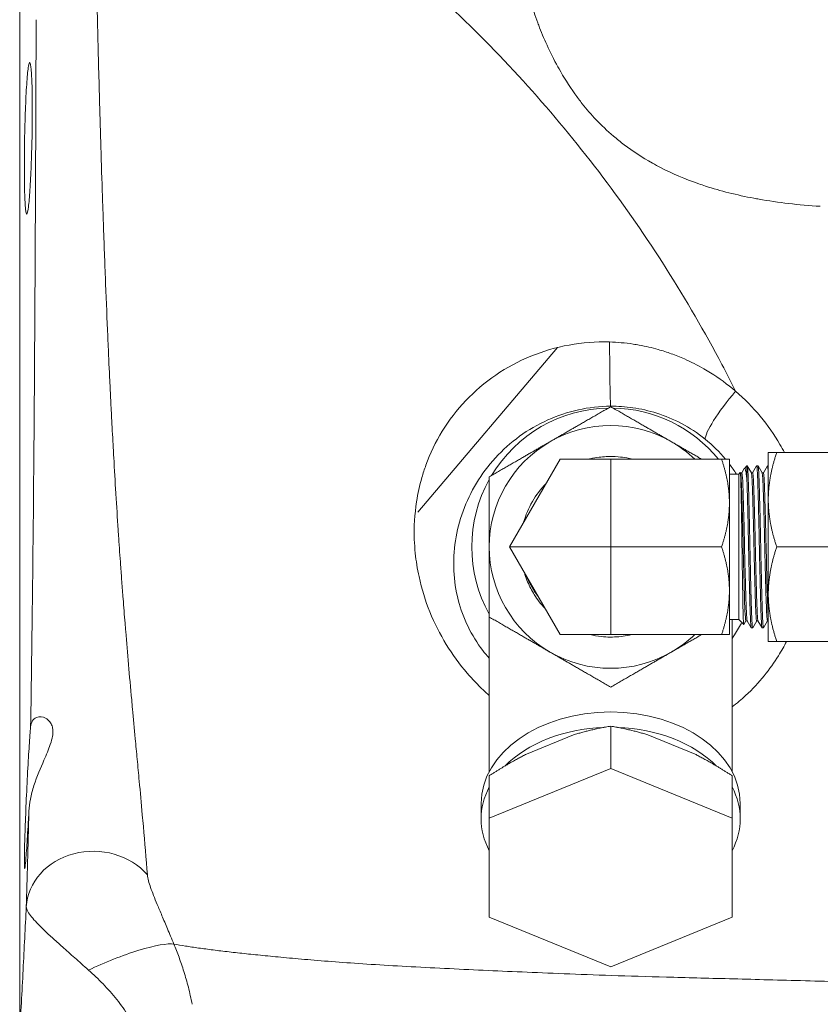
# Model space of a CAD drawing. Units: inches. Extents: x 74 to 414, y 20 to 374.
# Drawn here: x 229 to 233, y 38 to 43 of the extents above; entities that cross this region are included whole.
import ezdxf

# ---------------------------------------------------------------- set-up
doc = ezdxf.new("R2010")
doc.units = ezdxf.units.IN
doc.header["$MEASUREMENT"] = 0

# ---------------------------------------------------------------- blocks, each defined once
blk = doc.blocks.new('06_DDV-RR_BLOCK_2DRIGHT')
at = {"linetype": 'Continuous', "lineweight": 0, "extrusion": (2.22045e-16, 1, -2.22045e-16)}
for p, q in [((-15.3903, 6.6859), (-15.3903, 12.435)), ((-12.8998, 9.875), (-13.5466, 9.1123)), ((-12.8872, 9.3577), (-13.1218, 8.9515)), ((-12.6527, 9.3577), (-12.8872, 9.3577)), ((-12.139, 9.3577), (-12.6527, 9.3577)), ((-12.6527, 8.9515), (-12.6527, 9.3577)), ((-12.1027, 9.1546), (-12.1027, 9.3577)), ((-11.9227, 9.389), (-11.9227, 9.1702)), ((-11.3218, 9.389), (-11.8836, 9.389)), ((-12.0453, 9.294), (-12.0338, 9.3139)), ((-12.0331, 9.3149), (-12.0215, 9.3265)), ((-12.0215, 9.2574), (-12.0215, 9.3265)), ((-12.0202, 9.3265), (-12.0215, 9.3265)), ((-12.0199, 9.3263), (-12.0011, 9.2938)), ((-11.9953, 9.294), (-11.9767, 9.3263)), ((-11.9702, 9.3265), (-11.9764, 9.3265)), ((-11.9699, 9.3263), (-11.9511, 9.2938)), ((-11.9453, 9.294), (-11.9267, 9.3263)), ((-11.9227, 9.3265), (-11.9264, 9.3265)), ((-12.1027, 9.2886), (-12.0594, 9.2886)), ((-12.0594, 9.2886), (-12.0524, 9.2956)), ((-12.0594, 8.6144), (-12.0594, 9.2886)), ((-12.0522, 9.2956), (-12.0511, 9.2938)), ((-12.0452, 9.294), (-12.0513, 9.294)), ((-11.9952, 9.294), (-12.0013, 9.294)), ((-11.9452, 9.294), (-11.9513, 9.294)), ((-11.9227, 9.1702), (-11.9227, 8.7327)), ((-12.1027, 8.7484), (-12.1027, 9.1546)), ((-13.1218, 8.9515), (-12.8872, 8.5452)), ((-13.1218, 8.9515), (-12.6527, 8.9515)), ((-12.6527, 8.5452), (-12.6527, 8.9515)), ((-12.139, 8.9515), (-12.6527, 8.9515)), ((-11.3218, 8.9515), (-11.8836, 8.9515)), ((-12.1027, 8.5452), (-12.1027, 8.7484)), ((-11.9227, 8.7327), (-11.9227, 8.514)), ((-13.2152, 8.6267), (-13.2152, 7.9101)), ((-12.1027, 8.6144), (-12.0594, 8.6144)), ((-12.0902, 8.6144), (-12.0902, 7.9101)), ((-12.0594, 8.6144), (-12.0365, 8.5915)), ((-12.0263, 8.609), (-12.0363, 8.5916)), ((-12.0203, 8.609), (-12.0264, 8.609)), ((-12.0017, 8.5767), (-12.0205, 8.6092)), ((-11.9952, 8.5765), (-12.0014, 8.5765)), ((-11.9763, 8.609), (-11.9949, 8.5767)), ((-11.9703, 8.609), (-11.9764, 8.609)), ((-11.9517, 8.5767), (-11.9705, 8.6092)), ((-11.9452, 8.5765), (-11.9514, 8.5765)), ((-11.9263, 8.609), (-11.9449, 8.5767)), ((-11.9227, 8.609), (-11.9264, 8.609)), ((-12.8872, 8.5452), (-12.6527, 8.5452)), ((-12.139, 8.5452), (-12.6527, 8.5452)), ((-11.3218, 8.514), (-11.8836, 8.514)), ((-12.6527, 8.1213), (-12.6527, 7.9248)), ((-12.8245, 8.0809), (-13.0434, 7.9916)), ((-12.4809, 8.0809), (-12.262, 7.9916)), ((-12.6527, 7.9248), (-13.2152, 7.6952)), ((-13.2152, 7.8916), (-13.2152, 7.6952)), ((-12.0902, 7.6952), (-12.6527, 7.9248)), ((-12.0902, 7.8916), (-12.0902, 7.6952)), ((-13.2527, 7.7625), (-13.2527, 7.6918)), ((-12.0527, 7.7625), (-12.0527, 7.6918)), ((-13.2152, 7.6952), (-13.2152, 7.2359)), ((-12.0902, 7.2359), (-12.0902, 7.6952)), ((-13.2152, 7.2359), (-12.6527, 7.0062)), ((-12.6527, 7.0062), (-12.0902, 7.2359))]:
    blk.add_line(p, q, dxfattribs=at)
at = {"linetype": 'Continuous', "lineweight": 0}
for radius, start, end in [(0.6432, 90.9877, 149.0123), (0.6432, 39.1678, 89.0123), (0.5625, 60, 120), (0.6432, 150.9877, 209.0123), (0.419, 135.8188, 164.1812), (0.5625, 240, 300)]:
    blk.add_arc((-12.6527, 8.9515), radius, start, end, dxfattribs=at)
at = {"linetype": 'Continuous', "lineweight": 0, "extrusion": (-4.93038e-32, -2.22045e-16, -1)}
for start, end in [(0, 60), (120, 133.7617), (300, 360), (226.2383, 240)]:
    blk.add_arc((12.6527, 8.9515), 0.5625, start, end, dxfattribs=at)
at = {"linetype": 'Continuous', "lineweight": 0}
for centre, major_axis, ratio, start_param, end_param in [((-12.6527, 9.8492), (0.0008, -0.25), 0.019136, -1.777976, -0.174565), ((-12.0526, 9.6355), (-0.1594, -0.1926), 0.161757, -1.63074, -0.176886), ((-12.6527, 7.7625), (-0.6, 0), 0.707107, -1.570796, 0), ((-12.6527, 7.7625), (0.6, 0), 0.707107, 0, 1.570796), ((-15.0475, 7.2682), (-0.3124, 0.0096), 0.87481, -2.463257, -0.023173), ((-14.9483, 6.9845), (0.2897, 0.1171), 0.177903, 0.282025, 1.936027)]:
    blk.add_ellipse(centre, major_axis=major_axis, ratio=ratio, start_param=start_param, end_param=end_param, dxfattribs=at)
at = {"linetype": 'Continuous', "lineweight": 0, "extrusion": (-4.93038e-32, -2.22045e-16, -1)}
for major_axis, start_param, end_param in [((0.6, 0), -2.526992, -1.623774), ((0.6, 0), -1.517818, -0.614601), ((-0.6, 0), -0.355421, 0.355421), ((0.6, 0), -0.355421, 0.355421)]:
    blk.add_ellipse((-12.6527, 7.6918), major_axis=major_axis, ratio=0.707107, start_param=start_param, end_param=end_param, dxfattribs=at)
at = {"linetype": 'Continuous', "lineweight": 0}
for points, knots in [([(-13.1433, 12.2047), (-13.1427, 12.1946), (-13.1421, 12.1839), (-13.1414, 12.1728), (-13.1408, 12.1617), (-13.14, 12.1502), (-13.1392, 12.1382), (-13.1383, 12.1261), (-13.1374, 12.1135), (-13.1364, 12.1003), (-13.1361, 12.0966), (-13.1358, 12.0929), (-13.1355, 12.0891), (-13.1347, 12.0794), (-13.1338, 12.0693), (-13.1329, 12.059), (-13.1316, 12.0446), (-13.1302, 12.0295), (-13.1286, 12.0138), (-13.127, 11.9981), (-13.1252, 11.9816), (-13.1233, 11.9644), (-13.1213, 11.9472), (-13.1191, 11.9293), (-13.1166, 11.9105), (-13.1141, 11.8918), (-13.1114, 11.8722), (-13.1083, 11.8518), (-13.1066, 11.841), (-13.1049, 11.8298), (-13.103, 11.8185), (-13.1014, 11.8085), (-13.0997, 11.7983), (-13.0979, 11.788), (-13.094, 11.7658), (-13.0898, 11.7428), (-13.085, 11.7187), (-13.0802, 11.6947), (-13.0749, 11.6698), (-13.0689, 11.6438), (-13.0644, 11.6241), (-13.0595, 11.6038), (-13.0541, 11.5829), (-13.0524, 11.5762), (-13.0506, 11.5693), (-13.0487, 11.5624), (-13.0411, 11.5342), (-13.0327, 11.5048), (-13.0231, 11.4742), (-13.0135, 11.4436), (-13.0027, 11.4118), (-12.9903, 11.3788), (-12.9889, 11.3751), (-12.9875, 11.3714), (-12.9861, 11.3678), (-12.9748, 11.3381), (-12.9621, 11.3074), (-12.9477, 11.2758), (-12.9329, 11.2431), (-12.9162, 11.2093), (-12.8971, 11.1747), (-12.8954, 11.1717), (-12.8938, 11.1686), (-12.892, 11.1656), (-12.8708, 11.1278), (-12.8465, 11.0889), (-12.8182, 11.0494), (-12.8075, 11.0345), (-12.7963, 11.0195), (-12.7843, 11.0045), (-12.7647, 10.9798), (-12.7433, 10.9549), (-12.7198, 10.9303), (-12.6954, 10.9046), (-12.6688, 10.8791), (-12.6396, 10.8542), (-12.6237, 10.8406), (-12.6071, 10.8271), (-12.5896, 10.8139), (-12.5503, 10.7842), (-12.507, 10.7556), (-12.4595, 10.729), (-12.4471, 10.722), (-12.4345, 10.7152), (-12.4216, 10.7086), (-12.3676, 10.6808), (-12.3086, 10.6555), (-12.2447, 10.6333), (-12.2344, 10.6297), (-12.2239, 10.6262), (-12.2132, 10.6227), (-12.1438, 10.6003), (-12.0689, 10.5814), (-11.989, 10.5664), (-11.9812, 10.565), (-11.9734, 10.5635), (-11.9656, 10.5622), (-11.8769, 10.5465), (-11.7824, 10.5355), (-11.6817, 10.5291)], [0, 0, 0, 0, 0.043478, 0.043478, 0.043478, 0.086957, 0.086957, 0.086957, 0.130435, 0.130435, 0.130435, 0.142656, 0.142656, 0.142656, 0.173913, 0.173913, 0.173913, 0.217391, 0.217391, 0.217391, 0.26087, 0.26087, 0.26087, 0.304348, 0.304348, 0.304348, 0.347826, 0.347826, 0.347826, 0.370967, 0.370967, 0.370967, 0.391304, 0.391304, 0.391304, 0.434783, 0.434783, 0.434783, 0.478261, 0.478261, 0.478261, 0.51112, 0.51112, 0.51112, 0.521739, 0.521739, 0.521739, 0.565217, 0.565217, 0.565217, 0.608696, 0.608696, 0.608696, 0.6135, 0.6135, 0.6135, 0.652174, 0.652174, 0.652174, 0.692158, 0.692158, 0.692158, 0.695652, 0.695652, 0.695652, 0.73913, 0.73913, 0.73913, 0.755543, 0.755543, 0.755543, 0.782609, 0.782609, 0.782609, 0.810739, 0.810739, 0.810739, 0.826087, 0.826087, 0.826087, 0.860601, 0.860601, 0.860601, 0.869565, 0.869565, 0.869565, 0.906978, 0.906978, 0.906978, 0.913043, 0.913043, 0.913043, 0.95268, 0.95268, 0.95268, 0.956522, 0.956522, 0.956522, 1, 1, 1, 1]), ([(-14.0112, 11.9664), (-13.7871, 11.8025), (-13.5737, 11.6239), (-13.3729, 11.4321), (-13.1246, 11.1951), (-12.8956, 10.9379), (-12.6888, 10.664), (-12.482, 10.3901), (-12.2973, 10.0994), (-12.1373, 9.7958), (-12.1158, 9.755), (-12.0948, 9.714), (-12.0742, 9.6728)], [0, 0, 0, 0, 0.274863, 0.274863, 0.274863, 0.614622, 0.614622, 0.614622, 0.954381, 0.954381, 0.954381, 1, 1, 1, 1]), ([(-14.799, 7.4322), (-14.8047, 7.5075), (-14.811, 7.5828), (-14.8174, 7.6558), (-14.819, 7.6742), (-14.8206, 7.6925), (-14.8222, 7.7106), (-14.827, 7.7641), (-14.8318, 7.816), (-14.8365, 7.8665), (-14.8397, 7.9009), (-14.8428, 7.9347), (-14.8459, 7.9678), (-14.849, 8.0001), (-14.8519, 8.0317), (-14.8548, 8.0627), (-14.8593, 8.1101), (-14.8636, 8.1561), (-14.8677, 8.2002), (-14.869, 8.2144), (-14.8703, 8.2284), (-14.8715, 8.2423), (-14.8767, 8.2993), (-14.8816, 8.3534), (-14.8862, 8.4059), (-14.8862, 8.4062), (-14.8862, 8.4066), (-14.8863, 8.4069), (-14.8908, 8.459), (-14.8951, 8.5093), (-14.8992, 8.5595), (-14.9003, 8.5725), (-14.9013, 8.5854), (-14.9024, 8.5984), (-14.9054, 8.6357), (-14.9083, 8.6732), (-14.9113, 8.7111), (-14.9133, 8.7374), (-14.9153, 8.7639), (-14.9173, 8.7907), (-14.9192, 8.8161), (-14.9211, 8.8418), (-14.923, 8.8676), (-14.9259, 8.9085), (-14.9288, 8.9499), (-14.9316, 8.9918), (-14.9325, 9.0045), (-14.9333, 9.0173), (-14.9342, 9.0301), (-14.9378, 9.0851), (-14.9413, 9.1407), (-14.9447, 9.1965), (-14.9448, 9.1976), (-14.9448, 9.1986), (-14.9449, 9.1997), (-14.9482, 9.2545), (-14.9514, 9.3095), (-14.9545, 9.3651), (-14.9554, 9.3802), (-14.9562, 9.3954), (-14.9571, 9.4106), (-14.9593, 9.452), (-14.9616, 9.4939), (-14.9638, 9.5369), (-14.9654, 9.5678), (-14.967, 9.5993), (-14.9686, 9.6317), (-14.97, 9.6608), (-14.9715, 9.6905), (-14.9729, 9.7211), (-14.9754, 9.7721), (-14.9778, 9.8256), (-14.9803, 9.8826), (-14.981, 9.8977), (-14.9817, 9.9131), (-14.9823, 9.9287), (-14.9856, 10.0032), (-14.9889, 10.0834), (-14.9923, 10.1702), (-14.9925, 10.1747), (-14.9926, 10.1792), (-14.9928, 10.1837), (-14.996, 10.2667), (-14.9993, 10.3557), (-15.0027, 10.4512), (-15.0038, 10.4828), (-15.0049, 10.5151), (-15.006, 10.5482), (-15.0085, 10.6206), (-15.0109, 10.6966), (-15.0134, 10.7763), (-15.0154, 10.8431), (-15.0175, 10.9124), (-15.0195, 10.9843), (-15.021, 11.0378), (-15.0225, 11.0927), (-15.024, 11.1491), (-15.0268, 11.259), (-15.0296, 11.3745), (-15.0324, 11.4955)], [0, 0, 0, 0, 0.053229, 0.053229, 0.053229, 0.066667, 0.066667, 0.066667, 0.10629, 0.10629, 0.10629, 0.133333, 0.133333, 0.133333, 0.159651, 0.159651, 0.159651, 0.2, 0.2, 0.2, 0.212964, 0.212964, 0.212964, 0.266309, 0.266309, 0.266309, 0.266667, 0.266667, 0.266667, 0.319668, 0.319668, 0.319668, 0.333333, 0.333333, 0.333333, 0.372676, 0.372676, 0.372676, 0.4, 0.4, 0.4, 0.425851, 0.425851, 0.425851, 0.466667, 0.466667, 0.466667, 0.479039, 0.479039, 0.479039, 0.532328, 0.532328, 0.532328, 0.533333, 0.533333, 0.533333, 0.585739, 0.585739, 0.585739, 0.6, 0.6, 0.6, 0.638766, 0.638766, 0.638766, 0.666667, 0.666667, 0.666667, 0.691646, 0.691646, 0.691646, 0.733333, 0.733333, 0.733333, 0.744416, 0.744416, 0.744416, 0.79727, 0.79727, 0.79727, 0.8, 0.8, 0.8, 0.850116, 0.850116, 0.850116, 0.866667, 0.866667, 0.866667, 0.902946, 0.902946, 0.902946, 0.933333, 0.933333, 0.933333, 0.955941, 0.955941, 0.955941, 1, 1, 1, 1]), ([(-15.3398, 8.1175), (-15.3363, 8.3208), (-15.3333, 8.5293), (-15.3309, 8.7405), (-15.3284, 8.9516), (-15.3263, 9.1655), (-15.3246, 9.3836), (-15.3228, 9.6017), (-15.3213, 9.8241), (-15.32, 10.0487), (-15.3187, 10.2732), (-15.3176, 10.4999), (-15.3166, 10.7249), (-15.3156, 10.95), (-15.3148, 11.1734), (-15.3141, 11.3936)], [0, 0, 0, 0, 0.2, 0.2, 0.2, 0.4, 0.4, 0.4, 0.6, 0.6, 0.6, 0.8, 0.8, 0.8, 0.9999995, 0.9999995, 0.9999995, 0.9999995]), ([(-15.3674, 10.8443), (-15.3674, 10.8472), (-15.3673, 10.8501), (-15.3663, 10.9016), (-15.3649, 10.95), (-15.3615, 11.0335), (-15.3594, 11.0739), (-15.3547, 11.1388), (-15.3521, 11.1634), (-15.3475, 11.1913), (-15.3451, 11.1979), (-15.3407, 11.1928), (-15.3387, 11.1812), (-15.3355, 11.1457), (-15.3341, 11.1194), (-15.3323, 11.0542), (-15.3318, 11.0153), (-15.3318, 10.9368), (-15.3323, 10.8918), (-15.3341, 10.8018), (-15.3355, 10.7567), (-15.3387, 10.6778), (-15.3407, 10.6385), (-15.3451, 10.5724), (-15.3475, 10.5455), (-15.3497, 10.5272), (-15.3521, 10.5074), (-15.3547, 10.4949), (-15.3594, 10.4912), (-15.3615, 10.4999), (-15.3649, 10.5332), (-15.3663, 10.5598), (-15.3682, 10.6282), (-15.3687, 10.67), (-15.3687, 10.7528), (-15.3683, 10.7985), (-15.3674, 10.8443)], [1.732571, 1.732571, 1.732571, 1.732571, 1.753176, 1.753176, 2.103699, 2.103699, 2.454502, 2.454502, 2.805304, 2.805304, 3.128171, 3.128171, 3.451039, 3.451039, 3.773402, 3.773402, 4.095765, 4.095765, 4.418128, 4.418128, 4.740491, 4.740491, 5.063359, 5.063359, 5.386226, 5.386226, 5.386226, 5.737028, 5.737028, 6.087831, 6.087831, 6.438354, 6.438354, 6.788878, 6.788878, 7.118797, 7.118797, 7.118797, 7.118797]), ([(-12.6575, 9.9006), (-12.7219, 9.9025), (-12.7845, 9.8977), (-12.8456, 9.8866), (-12.9067, 9.8755), (-12.9662, 9.8581), (-13.0232, 9.8348), (-13.0801, 9.8115), (-13.1346, 9.7822), (-13.1852, 9.7475), (-13.2358, 9.7128), (-13.2826, 9.6728), (-13.3241, 9.629), (-13.3656, 9.5851), (-13.4019, 9.5375), (-13.4327, 9.4873), (-13.4635, 9.4371), (-13.4888, 9.3843), (-13.5087, 9.3296), (-13.5154, 9.311), (-13.5216, 9.2922), (-13.5271, 9.2732), (-13.5378, 9.2363), (-13.5461, 9.1987), (-13.5519, 9.1607), (-13.5609, 9.1031), (-13.5643, 9.0445), (-13.5623, 8.9862), (-13.5615, 8.965), (-13.5601, 8.9438), (-13.5579, 8.9227), (-13.5542, 8.886), (-13.5484, 8.8495), (-13.5406, 8.8137), (-13.5284, 8.7573), (-13.5113, 8.7026), (-13.4901, 8.6501), (-13.4689, 8.5976), (-13.4435, 8.5475), (-13.4145, 8.5), (-13.3855, 8.4526), (-13.3528, 8.4078), (-13.3168, 8.3659), (-13.2935, 8.3388), (-13.2687, 8.3129), (-13.2426, 8.2884), (-13.2336, 8.28), (-13.2245, 8.2717), (-13.2152, 8.2636)], [0, 0, 0, 0, 0.0555556, 0.0555556, 0.0555556, 0.1111111, 0.1111111, 0.1111111, 0.1666667, 0.1666667, 0.1666667, 0.2222222, 0.2222222, 0.2222222, 0.2777778, 0.2777778, 0.2777778, 0.3333333, 0.3333333, 0.3333333, 0.3522221, 0.3522221, 0.3522221, 0.3888889, 0.3888889, 0.3888889, 0.4444444, 0.4444444, 0.4444444, 0.4646909, 0.4646909, 0.4646909, 0.5, 0.5, 0.5, 0.5555556, 0.5555556, 0.5555556, 0.6111111, 0.6111111, 0.6111111, 0.6666667, 0.6666667, 0.6666667, 0.7026288, 0.7026288, 0.7026288, 0.7150012, 0.7150012, 0.7150012, 0.7150012]), ([(-12.0742, 9.6728), (-12.1119, 9.7052), (-12.1508, 9.7335), (-12.1905, 9.7583), (-12.2005, 9.7645), (-12.2105, 9.7705), (-12.2205, 9.7762), (-12.2506, 9.7935), (-12.281, 9.8088), (-12.3114, 9.8222), (-12.3317, 9.8311), (-12.3519, 9.8391), (-12.372, 9.8463), (-12.3922, 9.8536), (-12.4122, 9.86), (-12.4321, 9.8656), (-12.4619, 9.8741), (-12.4913, 9.8809), (-12.52, 9.8861), (-12.5296, 9.8879), (-12.5391, 9.8894), (-12.5485, 9.8909), (-12.5862, 9.8965), (-12.6225, 9.8996), (-12.6575, 9.9006)], [0, 0, 0, 0, 0.2, 0.2, 0.2, 0.249997, 0.249997, 0.249997, 0.4, 0.4, 0.4, 0.500011, 0.500011, 0.500011, 0.6, 0.6, 0.6, 0.749993, 0.749993, 0.749993, 0.8, 0.8, 0.8, 1, 1, 1, 1]), ([(-11.8479, 9.389), (-11.8545, 9.4015), (-11.8864, 9.4591), (-11.9559, 9.5589), (-12.032, 9.6367), (-12.0742, 9.6728)], [0.6206217, 0.6206217, 0.6206217, 0.6206217, 0.6666667, 0.8333333, 1, 1, 1, 1]), ([(-12.6527, 9.603), (-12.7033, 9.6028), (-12.7537, 9.5971), (-12.8025, 9.5863), (-12.8514, 9.5756), (-12.8989, 9.5598), (-12.9445, 9.5393), (-12.9901, 9.5188), (-13.0339, 9.4934), (-13.0746, 9.4639), (-13.1154, 9.4343), (-13.1531, 9.4006), (-13.1866, 9.364), (-13.2201, 9.3274), (-13.2495, 9.288), (-13.2745, 9.2467), (-13.2995, 9.2053), (-13.3202, 9.1621), (-13.3365, 9.1174), (-13.3528, 9.0726), (-13.3647, 9.0264), (-13.3718, 8.9799), (-13.379, 8.9333), (-13.3814, 8.8863), (-13.3792, 8.8403), (-13.3769, 8.7943), (-13.37, 8.7491), (-13.3589, 8.7059), (-13.3478, 8.6626), (-13.3325, 8.6213), (-13.3135, 8.5822), (-13.2944, 8.5432), (-13.2716, 8.5064), (-13.2454, 8.4723), (-13.2358, 8.4598), (-13.2257, 8.4476), (-13.2152, 8.4358)], [0, 0, 0, 0, 0.0588235, 0.0588235, 0.0588235, 0.1176471, 0.1176471, 0.1176471, 0.1764706, 0.1764706, 0.1764706, 0.2352941, 0.2352941, 0.2352941, 0.2941176, 0.2941176, 0.2941176, 0.3529412, 0.3529412, 0.3529412, 0.4117647, 0.4117647, 0.4117647, 0.4705882, 0.4705882, 0.4705882, 0.5294118, 0.5294118, 0.5294118, 0.5882353, 0.5882353, 0.5882353, 0.6470588, 0.6470588, 0.6470588, 0.6687206, 0.6687206, 0.6687206, 0.6687206]), ([(-12.215, 9.4505), (-12.2503, 9.479), (-12.2872, 9.503), (-12.3248, 9.5229), (-12.3624, 9.5428), (-12.4007, 9.5586), (-12.4385, 9.5705), (-12.4763, 9.5825), (-12.5136, 9.5907), (-12.5495, 9.5959), (-12.5854, 9.601), (-12.6199, 9.6032), (-12.6527, 9.603)], [0, 0, 0, 0, 0.25, 0.25, 0.25, 0.5, 0.5, 0.5, 0.75, 0.75, 0.75, 1, 1, 1, 1]), ([(-12.5514, 9.3577), (-12.5603, 9.36), (-12.5693, 9.3619), (-12.5914, 9.3659), (-12.6046, 9.3677), (-12.6363, 9.3704), (-12.6549, 9.3707), (-12.6845, 9.3692), (-12.6954, 9.3683), (-12.7201, 9.3651), (-12.7337, 9.3627), (-12.7497, 9.359), (-12.7522, 9.3584), (-12.7547, 9.3577)], [-0.9931395, -0.9931395, -0.9931395, -0.9931395, -0.922878, -0.922878, -0.8217737, -0.8217737, -0.6801727, -0.6801727, -0.5963527, -0.5963527, -0.4908038, -0.4908038, -0.4711983, -0.4711983, -0.4711983, -0.4711983]), ([(-12.0215, 9.2574), (-12.0217, 9.2591), (-12.0218, 9.2608), (-12.022, 9.2625), (-12.0229, 9.2717), (-12.0238, 9.2799), (-12.0247, 9.2868), (-12.0251, 9.2894), (-12.0254, 9.2918), (-12.0258, 9.294), (-12.0265, 9.2989), (-12.0273, 9.3029), (-12.0281, 9.3061), (-12.0286, 9.3083), (-12.0291, 9.3101), (-12.0296, 9.3115), (-12.0302, 9.3131), (-12.0308, 9.3142), (-12.0313, 9.3148), (-12.0319, 9.3154), (-12.0326, 9.3154), (-12.0332, 9.3148), (-12.0334, 9.3146), (-12.0336, 9.3143), (-12.0338, 9.3139)], [0, 0, 0, 0, 0.015246, 0.015246, 0.015246, 0.1, 0.1, 0.1, 0.1314932, 0.1314932, 0.1314932, 0.2, 0.2, 0.2, 0.2464719, 0.2464719, 0.2464719, 0.3, 0.3, 0.3, 0.359644, 0.359644, 0.359644, 0.3814356, 0.3814356, 0.3814356, 0.3814356]), ([(-12.0202, 9.3265), (-12.0201, 9.3265), (-12.02, 9.3264), (-12.0196, 9.3256), (-12.0193, 9.3243), (-12.0188, 9.3206), (-12.0185, 9.3183), (-12.018, 9.3125), (-12.0177, 9.3089), (-12.0173, 9.302), (-12.0171, 9.2991), (-12.0167, 9.2918), (-12.0165, 9.2873), (-12.0161, 9.2788), (-12.0159, 9.2749), (-12.0155, 9.2644), (-12.0152, 9.2573), (-12.0145, 9.2351), (-12.014, 9.2186), (-12.0131, 9.1864), (-12.0127, 9.1712), (-12.0121, 9.1462), (-12.0118, 9.1369), (-12.0114, 9.1205), (-12.0112, 9.1135), (-12.0108, 9.0968), (-12.0106, 9.0872), (-12.0101, 9.0657), (-12.0099, 9.0539), (-12.0093, 9.0296), (-12.009, 9.0172), (-12.0085, 8.9913), (-12.0082, 8.9778), (-12.0076, 8.9485), (-12.0073, 8.9327), (-12.0066, 8.8979), (-12.0062, 8.8791), (-12.0055, 8.8473), (-12.0052, 8.8342), (-12.0045, 8.8062), (-12.0042, 8.7916), (-12.0036, 8.7666), (-12.0033, 8.756), (-12.0027, 8.7311), (-12.0023, 8.7172), (-12.0018, 8.6977), (-12.0016, 8.6917), (-12.0012, 8.6787), (-12.001, 8.6719), (-12.0004, 8.6526), (-12, 8.6411), (-11.9993, 8.6252), (-11.9991, 8.62), (-11.9987, 8.6121), (-11.9985, 8.6092), (-11.9982, 8.6034), (-11.998, 8.6005), (-11.9976, 8.5943), (-11.9974, 8.5911), (-11.9969, 8.5852), (-11.9966, 8.5827), (-11.9961, 8.579), (-11.9958, 8.5777), (-11.9954, 8.5764), (-11.9951, 8.5763), (-11.9949, 8.5767)], [0.160778, 0.160778, 0.160778, 0.160778, 0.200905, 0.200905, 0.302249, 0.302249, 0.392327, 0.392327, 0.487501, 0.487501, 0.548137, 0.548137, 0.627618, 0.627618, 0.686219, 0.686219, 0.781529, 0.781529, 0.965376, 0.965376, 1.110389, 1.110389, 1.192303, 1.192303, 1.252197, 1.252197, 1.331633, 1.331633, 1.425787, 1.425787, 1.522437, 1.522437, 1.625349, 1.625349, 1.746287, 1.746287, 1.891388, 1.891388, 1.996384, 1.996384, 2.118684, 2.118684, 2.211858, 2.211858, 2.345664, 2.345664, 2.409104, 2.409104, 2.485747, 2.485747, 2.636684, 2.636684, 2.719465, 2.719465, 2.772176, 2.772176, 2.832637, 2.832637, 2.915736, 2.915736, 3.011822, 3.011822, 3.104773, 3.104773, 3.190696, 3.190696, 3.190696, 3.190696]), ([(-11.9767, 9.3263), (-11.9765, 9.3266), (-11.9763, 9.3266), (-11.9757, 9.3254), (-11.9753, 9.3228), (-11.9746, 9.3165), (-11.9744, 9.3142), (-11.974, 9.3088), (-11.9738, 9.3058), (-11.9733, 9.2988), (-11.9731, 9.2947), (-11.9726, 9.2849), (-11.9723, 9.279), (-11.9717, 9.2626), (-11.9713, 9.2514), (-11.9705, 9.228), (-11.9702, 9.2162), (-11.9692, 9.1828), (-11.9686, 9.16), (-11.9678, 9.1273), (-11.9676, 9.1187), (-11.9672, 9.1012), (-11.967, 9.0922), (-11.9665, 9.0732), (-11.9663, 9.0633), (-11.9659, 9.0441), (-11.9657, 9.035), (-11.9651, 9.0062), (-11.9647, 8.9863), (-11.9638, 8.9467), (-11.9634, 8.927), (-11.9628, 8.8945), (-11.9625, 8.8817), (-11.962, 8.8583), (-11.9617, 8.8478), (-11.9612, 8.8237), (-11.9609, 8.8103), (-11.9604, 8.7894), (-11.9602, 8.7816), (-11.9598, 8.765), (-11.9595, 8.7562), (-11.9589, 8.7317), (-11.9585, 8.7165), (-11.9576, 8.6843), (-11.9571, 8.6678), (-11.9564, 8.6456), (-11.9561, 8.6385), (-11.9555, 8.624), (-11.9552, 8.6168), (-11.9547, 8.6079), (-11.9546, 8.6053), (-11.9543, 8.6), (-11.9541, 8.5973), (-11.9536, 8.5902), (-11.9533, 8.5864), (-11.9524, 8.5788), (-11.9519, 8.5765), (-11.9514, 8.5765)], [-6.46824, -6.46824, -6.46824, -6.46824, -6.397459, -6.397459, -6.237061, -6.237061, -6.163662, -6.163662, -6.091164, -6.091164, -6.011628, -6.011628, -5.917061, -5.917061, -5.769682, -5.769682, -5.639842, -5.639842, -5.426372, -5.426372, -5.35349, -5.35349, -5.279043, -5.279043, -5.199195, -5.199195, -5.127571, -5.127571, -4.975429, -4.975429, -4.825469, -4.825469, -4.726464, -4.726464, -4.642931, -4.642931, -4.533835, -4.533835, -4.467915, -4.467915, -4.390137, -4.390137, -4.245165, -4.245165, -4.060995, -4.060995, -3.965647, -3.965647, -3.849794, -3.849794, -3.801057, -3.801057, -3.739928, -3.739928, -3.62513, -3.62513, -3.440493, -3.440493, -3.440493, -3.440493]), ([(-11.9702, 9.3265), (-11.97, 9.3265), (-11.9698, 9.3261), (-11.9691, 9.3235), (-11.9687, 9.3201), (-11.968, 9.3121), (-11.9677, 9.3088), (-11.9673, 9.3024), (-11.9671, 9.2996), (-11.9668, 9.2937), (-11.9667, 9.2908), (-11.9663, 9.2826), (-11.966, 9.2769), (-11.9655, 9.2652), (-11.9653, 9.2594), (-11.9648, 9.2453), (-11.9645, 9.2367), (-11.9638, 9.2141), (-11.9634, 9.1993), (-11.9627, 9.1733), (-11.9625, 9.1627), (-11.962, 9.1427), (-11.9617, 9.1333), (-11.9612, 9.1109), (-11.9609, 9.0977), (-11.9604, 9.0761), (-11.9602, 9.0679), (-11.9598, 9.0499), (-11.9595, 9.0399), (-11.9589, 9.0113), (-11.9585, 8.9925), (-11.9576, 8.9494), (-11.9571, 8.9252), (-11.9564, 8.8889), (-11.9561, 8.8765), (-11.9555, 8.8495), (-11.9552, 8.8349), (-11.9547, 8.8145), (-11.9546, 8.8084), (-11.9542, 8.7946), (-11.9541, 8.7869), (-11.9536, 8.768), (-11.9533, 8.757), (-11.9528, 8.7373), (-11.9526, 8.7286), (-11.9521, 8.7102), (-11.9518, 8.7005), (-11.9513, 8.6814), (-11.951, 8.672), (-11.9505, 8.6576), (-11.9504, 8.6523), (-11.9498, 8.6357), (-11.9493, 8.6255), (-11.9487, 8.6131), (-11.9486, 8.6098), (-11.9482, 8.6038), (-11.9481, 8.6012), (-11.9477, 8.5944), (-11.9474, 8.5908), (-11.9466, 8.5826), (-11.9462, 8.5792), (-11.9455, 8.5767), (-11.9453, 8.5764), (-11.945, 8.5766), (-11.9449, 8.5767), (-11.9449, 8.5767)], [6.153486, 6.153486, 6.153486, 6.153486, 6.232305, 6.232305, 6.391124, 6.391124, 6.477614, 6.477614, 6.53786, 6.53786, 6.590824, 6.590824, 6.680492, 6.680492, 6.760006, 6.760006, 6.862126, 6.862126, 7.015692, 7.015692, 7.114461, 7.114461, 7.196618, 7.196618, 7.30695, 7.30695, 7.372676, 7.372676, 7.45084, 7.45084, 7.595997, 7.595997, 7.780337, 7.780337, 7.875803, 7.875803, 7.992219, 7.992219, 8.042365, 8.042365, 8.107325, 8.107325, 8.204684, 8.204684, 8.286221, 8.286221, 8.383703, 8.383703, 8.489001, 8.489001, 8.55537, 8.55537, 8.705215, 8.705215, 8.765653, 8.765653, 8.821194, 8.821194, 8.917267, 8.917267, 9.078308, 9.078308, 9.167268, 9.167268, 9.185464, 9.185464, 9.185464, 9.185464]), ([(-11.9267, 9.3263), (-11.9267, 9.3263), (-11.9267, 9.3263), (-11.9262, 9.3269), (-11.9259, 9.3259), (-11.9252, 9.3219), (-11.9249, 9.3197), (-11.9244, 9.3142), (-11.9241, 9.3111), (-11.9237, 9.3047), (-11.9235, 9.3016), (-11.9231, 9.2945), (-11.9229, 9.2904), (-11.9227, 9.2861)], [-0.4807251, -0.4807251, -0.4807251, -0.4807251, -0.4719559, -0.4719559, -0.3255922, -0.3255922, -0.2296972, -0.2296972, -0.1419865, -0.1419865, -0.0734876, -0.0734876, -0.0000084, -0.0000084, -0.0000084, -0.0000084]), ([(-12.0524, 9.2956), (-12.0522, 9.2958), (-12.052, 9.2952), (-12.0515, 9.2919), (-12.0513, 9.2889), (-12.0507, 9.2794), (-12.0504, 9.272), (-12.0494, 9.2438), (-12.0488, 9.2176), (-12.0475, 9.1516), (-12.0468, 9.1118), (-12.0455, 9.0267), (-12.0449, 8.9826), (-12.0436, 8.8913), (-12.0429, 8.8452), (-12.0416, 8.7615), (-12.041, 8.7244), (-12.0397, 8.66), (-12.039, 8.634), (-12.038, 8.6084), (-12.0377, 8.6021), (-12.037, 8.5931), (-12.0367, 8.591), (-12.0363, 8.5916)], [0.279145, 0.279145, 0.279145, 0.279145, 0.385611, 0.385611, 0.511481, 0.511481, 0.677596, 0.677596, 1.011277, 1.011277, 1.361959, 1.361959, 1.698302, 1.698302, 2.05232, 2.05232, 2.391796, 2.391796, 2.749123, 2.749123, 2.917853, 2.917853, 3.111333, 3.111333, 3.111333, 3.111333]), ([(-12.0511, 9.2938), (-12.0509, 9.2933), (-12.0506, 9.2924), (-12.05, 9.2887), (-12.0496, 9.285), (-12.0486, 9.2738), (-12.0481, 9.2655), (-12.047, 9.2447), (-12.0465, 9.2324), (-12.0455, 9.2046), (-12.045, 9.189), (-12.0436, 9.1412), (-12.0425, 9.1025), (-12.0402, 9.0106), (-12.0393, 8.9656), (-12.0374, 8.8835), (-12.0363, 8.8397), (-12.0341, 8.7564), (-12.0331, 8.7209), (-12.0312, 8.6647), (-12.0301, 8.6416), (-12.0281, 8.6149), (-12.0273, 8.609), (-12.0264, 8.609)], [-28.4153575, -28.4153575, -28.4153575, -28.4153575, -28.3821357, -28.3821357, -28.3285589, -28.3285589, -28.2590713, -28.2590713, -28.1903702, -28.1903702, -28.1226177, -28.1226177, -27.9982614, -27.9982614, -27.8768351, -27.8768351, -27.7587585, -27.7587585, -27.6494286, -27.6494286, -27.5479343, -27.5479343, -27.4692313, -27.4692313, -27.4692313, -27.4692313]), ([(-12.0452, 9.294), (-12.045, 9.294), (-12.0447, 9.2936), (-12.0436, 9.2893), (-12.0425, 9.2784), (-12.0402, 9.2342), (-12.0393, 9.2053), (-12.0374, 9.1426), (-12.0363, 9.1039), (-12.0341, 9.0152), (-12.0331, 8.9704), (-12.0312, 8.8844), (-12.0301, 8.8408), (-12.0279, 8.7581), (-12.0269, 8.7224), (-12.0249, 8.6639), (-12.0238, 8.6415), (-12.022, 8.6166), (-12.0212, 8.6105), (-12.0205, 8.6092)], [0.899664, 0.899664, 0.899664, 0.899664, 0.971825, 0.971825, 1.277765, 1.277765, 1.576565, 1.576565, 1.867131, 1.867131, 2.136173, 2.136173, 2.385933, 2.385933, 2.62161, 2.62161, 2.855282, 2.855282, 3.028546, 3.028546, 3.028546, 3.028546]), ([(-12.0011, 9.2938), (-12.0011, 9.2937), (-12.0011, 9.2937), (-12.0001, 9.2916), (-11.999, 9.2811), (-11.997, 9.2451), (-11.996, 9.2191), (-11.9938, 9.1494), (-11.9928, 9.1111), (-11.9908, 9.0349), (-11.9898, 8.9898), (-11.9876, 8.8917), (-11.9865, 8.8489), (-11.9847, 8.7782), (-11.9836, 8.7387), (-11.9814, 8.671), (-11.9804, 8.6485), (-11.9786, 8.6203), (-11.9776, 8.609), (-11.9764, 8.609)], [-26.6942443, -26.6942443, -26.6942443, -26.6942443, -26.6925097, -26.6925097, -26.5993062, -26.5993062, -26.5096548, -26.5096548, -26.4223023, -26.4223023, -26.335409, -26.335409, -26.2506261, -26.2506261, -26.1660346, -26.1660346, -26.0898261, -26.0898261, -26.0239075, -26.0239075, -26.0239075, -26.0239075]), ([(-11.9952, 9.294), (-11.9951, 9.294), (-11.995, 9.2939), (-11.9938, 9.2919), (-11.9928, 9.2806), (-11.9908, 9.2471), (-11.9898, 9.2218), (-11.9876, 9.1501), (-11.9865, 9.1117), (-11.9847, 9.0396), (-11.9836, 8.9944), (-11.9814, 8.896), (-11.9804, 8.8538), (-11.9786, 8.7825), (-11.9775, 8.7422), (-11.975, 8.6652), (-11.9739, 8.645), (-11.9725, 8.6225), (-11.9716, 8.6111), (-11.9705, 8.6092)], [4.91985, 4.91985, 4.91985, 4.91985, 4.940961, 4.940961, 5.155921, 5.155921, 5.369751, 5.369751, 5.578387, 5.578387, 5.786552, 5.786552, 5.974088, 5.974088, 6.14282, 6.14282, 6.322911, 6.322911, 6.531875, 6.531875, 6.531875, 6.531875]), ([(-11.9511, 9.2938), (-11.95, 9.2919), (-11.9491, 9.28), (-11.9476, 9.2569), (-11.9465, 9.234), (-11.944, 9.158), (-11.943, 9.1173), (-11.9413, 9.054), (-11.9402, 9.0094), (-11.938, 8.9094), (-11.937, 8.8659), (-11.9351, 8.7915), (-11.934, 8.7518), (-11.9318, 8.6816), (-11.9308, 8.657), (-11.9288, 8.6214), (-11.9277, 8.6108), (-11.9266, 8.609), (-11.9265, 8.609), (-11.9264, 8.609)], [-25.245938, -25.245938, -25.245938, -25.245938, -25.160525, -25.160525, -25.028549, -25.028549, -24.88345, -24.88345, -24.671055, -24.671055, -24.458499, -24.458499, -24.213834, -24.213834, -23.972823, -23.972823, -23.694911, -23.694911, -23.670516, -23.670516, -23.670516, -23.670516]), ([(-11.9452, 9.294), (-11.9439, 9.294), (-11.9429, 9.2812), (-11.9413, 9.2569), (-11.9402, 9.2338), (-11.938, 9.1647), (-11.937, 9.1269), (-11.9351, 9.0546), (-11.934, 9.0101), (-11.9318, 8.9135), (-11.9308, 8.8701), (-11.9288, 8.7904), (-11.9277, 8.7513), (-11.9256, 8.6837), (-11.9246, 8.6586), (-11.9233, 8.6354), (-11.923, 8.6303), (-11.9227, 8.626)], [8.597958, 8.597958, 8.597958, 8.597958, 8.942775, 8.942775, 9.465442, 9.465442, 9.988507, 9.988507, 10.590585, 10.590585, 11.183672, 11.183672, 11.867566, 11.867566, 12.568403, 12.568403, 12.806708, 12.806708, 12.806708, 12.806708]), ([(-12.0215, 9.2574), (-12.021, 9.2439), (-12.0205, 9.2287), (-12.0198, 9.2027), (-12.0195, 9.193), (-12.019, 9.1741), (-12.0188, 9.1649), (-12.0183, 9.1458), (-12.018, 9.1359), (-12.0176, 9.1177), (-12.0174, 9.1095), (-12.0168, 9.0838), (-12.0164, 9.0659), (-12.0157, 9.0348), (-12.0154, 9.0218), (-12.0149, 8.9978), (-12.0147, 8.9868), (-12.0143, 8.9674), (-12.0141, 8.9591), (-12.0137, 8.9407), (-12.0135, 8.9307), (-12.0129, 8.9009), (-12.0125, 8.8814), (-12.0118, 8.8516), (-12.0116, 8.8412), (-12.0112, 8.8244), (-12.011, 8.8179), (-12.0107, 8.8041), (-12.0105, 8.7969), (-12.0101, 8.78), (-12.0099, 8.7704), (-12.0094, 8.7503), (-12.0091, 8.7398), (-12.0086, 8.7186), (-12.0083, 8.7079), (-12.0077, 8.6856), (-12.0073, 8.6742), (-12.0066, 8.6515), (-12.0062, 8.6405), (-12.0056, 8.6251), (-12.0053, 8.6199), (-12.0049, 8.6121), (-12.0048, 8.6092), (-12.0045, 8.6034), (-12.0043, 8.6005), (-12.0039, 8.5944), (-12.0037, 8.5913), (-12.0031, 8.5853), (-12.0029, 8.5827), (-12.0022, 8.5779), (-12.0018, 8.5765), (-12.0014, 8.5765)], [-11.831205, -11.831205, -11.831205, -11.831205, -11.653628, -11.653628, -11.556129, -11.556129, -11.470318, -11.470318, -11.382685, -11.382685, -11.313708, -11.313708, -11.169416, -11.169416, -11.06853, -11.06853, -10.984031, -10.984031, -10.920685, -10.920685, -10.844156, -10.844156, -10.693444, -10.693444, -10.610787, -10.610787, -10.558155, -10.558155, -10.497784, -10.497784, -10.41527, -10.41527, -10.319714, -10.319714, -10.214755, -10.214755, -10.089003, -10.089003, -9.94486, -9.94486, -9.862918, -9.862918, -9.810177, -9.810177, -9.7499, -9.7499, -9.669273, -9.669273, -9.57002, -9.57002, -9.426395, -9.426395, -9.426395, -9.426395]), ([(-13.052, 8.8307), (-13.0512, 8.8281), (-13.0505, 8.8256), (-13.046, 8.8118), (-13.0419, 8.8007), (-13.0286, 8.7691), (-13.0183, 8.7492), (-12.9995, 8.719), (-12.9919, 8.7081), (-12.9754, 8.6864), (-12.9663, 8.6757), (-12.9566, 8.6655)], [-5.428003, -5.428003, -5.428003, -5.428003, -5.407885, -5.407885, -5.3174875, -5.3174875, -5.1468453, -5.1468453, -5.0460335, -5.0460335, -4.9388957, -4.9388957, -4.9388957, -4.9388957]), ([(-12.0902, 8.5277), (-12.0758, 8.5486), (-12.063, 8.5694), (-12.0516, 8.5902), (-12.0496, 8.5938), (-12.0477, 8.5973), (-12.0458, 8.6009)], [0.5787645, 0.5787645, 0.5787645, 0.5787645, 0.6666667, 0.6666667, 0.6666667, 0.6816325, 0.6816325, 0.6816325, 0.6816325]), ([(-12.7493, 8.5452), (-12.7316, 8.541), (-12.7137, 8.538), (-12.6687, 8.5333), (-12.6415, 8.5331), (-12.6013, 8.5368), (-12.5882, 8.5386), (-12.5685, 8.5423), (-12.5619, 8.5437), (-12.5553, 8.5452)], [-4.3210826, -4.3210826, -4.3210826, -4.3210826, -4.1826118, -4.1826118, -3.9757756, -3.9757756, -3.8748996, -3.8748996, -3.8234149, -3.8234149, -3.8234149, -3.8234149]), ([(-12.0902, 8.2101), (-12.0679, 8.2272), (-12.0472, 8.2448), (-12.0279, 8.2626), (-11.9954, 8.2926), (-11.967, 8.3234), (-11.9418, 8.3544), (-11.9167, 8.3853), (-11.8948, 8.4164), (-11.8755, 8.4475), (-11.8618, 8.4696), (-11.8494, 8.4917), (-11.838, 8.514)], [0.3405513, 0.3405513, 0.3405513, 0.3405513, 0.4, 0.4, 0.4, 0.5, 0.5, 0.5, 0.6, 0.6, 0.6, 0.6711339, 0.6711339, 0.6711339, 0.6711339]), ([(-15.3398, 8.1175), (-15.3389, 8.1281), (-15.3361, 8.137), (-15.327, 8.1524), (-15.3201, 8.1581), (-15.2992, 8.1665), (-15.2838, 8.1649), (-15.2629, 8.1538), (-15.2558, 8.1481), (-15.2461, 8.1353), (-15.2428, 8.1292), (-15.2393, 8.1188), (-15.2383, 8.1152), (-15.2371, 8.1086), (-15.2368, 8.1057), (-15.2363, 8.0994), (-15.2362, 8.0961), (-15.2365, 8.0871), (-15.2371, 8.0814), (-15.24, 8.063), (-15.2437, 8.0498), (-15.2563, 8.0134), (-15.2669, 7.9891), (-15.2934, 7.9281), (-15.3106, 7.8883), (-15.3308, 7.8251), (-15.3364, 7.8039), (-15.3442, 7.7641), (-15.3467, 7.7456), (-15.3477, 7.7272)], [0.000067, 0.000067, 0.000067, 0.000067, 0.162841, 0.162841, 0.357225, 0.357225, 0.674661, 0.674661, 0.850976, 0.850976, 0.97155, 0.97155, 1.030117, 1.030117, 1.073529, 1.073529, 1.119804, 1.119804, 1.193187, 1.193187, 1.344437, 1.344437, 1.588081, 1.588081, 1.931463, 1.931463, 2.099059, 2.099059, 2.244311, 2.244311, 2.244311, 2.244311]), ([(-15.3477, 7.7272), (-15.3483, 7.7145), (-15.349, 7.7021), (-15.3497, 7.6902), (-15.3521, 7.6471), (-15.3547, 7.6046), (-15.3594, 7.5343), (-15.3615, 7.5065), (-15.3649, 7.4709), (-15.3663, 7.4608), (-15.3682, 7.4618), (-15.3687, 7.4729), (-15.3687, 7.5103), (-15.3682, 7.539), (-15.3663, 7.6107), (-15.3649, 7.6537), (-15.3615, 7.7406), (-15.3594, 7.7899), (-15.3547, 7.8871), (-15.3521, 7.9348), (-15.3475, 8.0131), (-15.3451, 8.0495), (-15.3418, 8.0935), (-15.3408, 8.1064), (-15.3398, 8.1175)], [-3.288173, -3.288173, -3.288173, -3.288173, -3.191214, -3.191214, -3.191214, -2.840412, -2.840412, -2.48961, -2.48961, -2.139086, -2.139086, -1.788562, -1.788562, -1.438039, -1.438039, -1.087515, -1.087515, -0.736713, -0.736713, -0.38591, -0.38591, -0.063043, -0.063043, 0.096959, 0.096959, 0.096959, 0.096959]), ([(-14.6758, 7.1113), (-14.6862, 7.1365), (-14.696, 7.1599), (-14.7053, 7.1818), (-14.7145, 7.2037), (-14.7231, 7.224), (-14.7311, 7.2428), (-14.7391, 7.2617), (-14.7464, 7.279), (-14.7529, 7.2947), (-14.7594, 7.3104), (-14.7652, 7.3244), (-14.7702, 7.3373), (-14.7753, 7.3502), (-14.7797, 7.362), (-14.7836, 7.373), (-14.7875, 7.384), (-14.7909, 7.3944), (-14.7936, 7.4043), (-14.7963, 7.4143), (-14.7984, 7.4239), (-14.799, 7.4322)], [0, 0, 0, 0, 0.1428571, 0.1428571, 0.1428571, 0.2857143, 0.2857143, 0.2857143, 0.4285714, 0.4285714, 0.4285714, 0.5714286, 0.5714286, 0.5714286, 0.7142857, 0.7142857, 0.7142857, 0.8571429, 0.8571429, 0.8571429, 0.9999917, 0.9999917, 0.9999917, 0.9999917]), ([(-15.0712, 6.9908), (-15.0937, 7.0109), (-15.1151, 7.0299), (-15.1353, 7.0478), (-15.1555, 7.0656), (-15.1744, 7.0824), (-15.1919, 7.0981), (-15.2095, 7.1137), (-15.2257, 7.1284), (-15.2403, 7.1418), (-15.255, 7.1553), (-15.2682, 7.1677), (-15.2799, 7.179), (-15.2917, 7.1904), (-15.302, 7.2008), (-15.3112, 7.2105), (-15.3203, 7.2202), (-15.3283, 7.2292), (-15.3352, 7.2377), (-15.3421, 7.2463), (-15.3479, 7.2544), (-15.3523, 7.2622), (-15.3567, 7.2701), (-15.3595, 7.2777), (-15.3596, 7.2842)], [0.0000017, 0.0000017, 0.0000017, 0.0000017, 0.125, 0.125, 0.125, 0.25, 0.25, 0.25, 0.375, 0.375, 0.375, 0.5, 0.5, 0.5, 0.625, 0.625, 0.625, 0.75, 0.75, 0.75, 0.875, 0.875, 0.875, 0.9999983, 0.9999983, 0.9999983, 0.9999983]), ([(-14.885, 6.7755), (-14.9017, 6.8036), (-14.9205, 6.83), (-14.9406, 6.8552), (-14.9607, 6.8803), (-14.9822, 6.9042), (-15.0042, 6.9268), (-15.0261, 6.9493), (-15.0486, 6.9705), (-15.0712, 6.9908)], [0, 0, 0, 0, 0.333333, 0.333333, 0.333333, 0.666667, 0.666667, 0.666667, 1, 1, 1, 1])]:
    blk.add_open_spline(points, degree=3, knots=knots, dxfattribs=at)
for points, weights in [([(-12.9339, 9.4386), (-12.8034, 9.514), (-12.6527, 9.601)], [1.40832895888, 1.40832895888, 1.30721548892]), ([(-12.6527, 9.601), (-12.502, 9.514), (-12.3714, 9.4386)], [1.30721548935, 1.40832895934, 1.40832895934]), ([(-13.2152, 9.2763), (-13.0645, 9.3633), (-12.9339, 9.4386)], [1.30721548892, 1.40832895888, 1.40832895888]), ([(-12.3714, 9.4386), (-12.3028, 9.399), (-12.2313, 9.3577)], [1.40832895888, 1.40832895888, 1.38035125256]), ([(-12.1027, 9.3577), (-12.1027, 9.3577), (-12.139, 9.3577)], [2.75639251796, 2.75639251796, 2.55849243907]), ([(-12.139, 9.3577), (-12.1027, 9.2489), (-12.1027, 9.1546)], [2.09439082394, 2.25639251796, 2.25639251796]), ([(-11.8836, 9.389), (-11.9227, 9.389), (-11.9227, 9.389)], [2.1764546403, 2.34480399259, 2.34480399259]), ([(-11.9227, 9.1702), (-11.9227, 9.2718), (-11.8836, 9.389)], [2.34480399259, 2.34480399259, 2.17645464029]), ([(-13.2152, 8.9515), (-13.2152, 9.1022), (-13.2152, 9.2763)], [1.40832895888, 1.40832895888, 1.30721548892]), ([(-11.8836, 8.9515), (-11.9227, 9.0687), (-11.9227, 9.1702)], [2.1764546403, 2.34480399259, 2.34480399259]), ([(-12.1027, 9.1546), (-12.1027, 9.0604), (-12.139, 8.9515)], [2.25639251796, 2.25639251796, 2.09439082393]), ([(-13.2152, 8.6267), (-13.2152, 8.8008), (-13.2152, 8.9515)], [1.30721548892, 1.40832895888, 1.40832895888]), ([(-12.139, 8.9515), (-12.1027, 8.8426), (-12.1027, 8.7484)], [2.09439082393, 2.25639251796, 2.25639251796]), ([(-11.9227, 8.7327), (-11.9227, 8.8343), (-11.8836, 8.9515)], [2.34480399259, 2.34480399259, 2.17645464029]), ([(-12.1027, 8.7484), (-12.1027, 8.6541), (-12.139, 8.5452)], [2.25639251796, 2.25639251796, 2.09439082393]), ([(-11.8836, 8.514), (-11.9227, 8.6312), (-11.9227, 8.7327)], [2.1764546403, 2.34480399259, 2.34480399259]), ([(-12.9339, 8.4644), (-13.0645, 8.5397), (-13.2152, 8.6267)], [1.40832895888, 1.40832895888, 1.30721548892]), ([(-12.2313, 8.5452), (-12.3028, 8.504), (-12.3714, 8.4644)], [1.38035125256, 1.40832895888, 1.40832895888]), ([(-12.139, 8.5452), (-12.1027, 8.5452), (-12.1027, 8.5452)], [2.55849243907, 2.75639251796, 2.75639251796]), ([(-11.9227, 8.514), (-11.9227, 8.514), (-11.8836, 8.514)], [2.34480399259, 2.34480399259, 2.17645464029]), ([(-12.6527, 8.302), (-12.8034, 8.389), (-12.9339, 8.4644)], [1.30721548892, 1.40832895888, 1.40832895888]), ([(-12.3714, 8.4644), (-12.502, 8.389), (-12.6527, 8.302)], [1.40832895888, 1.40832895888, 1.30721548892]), ([(-12.6527, 8.1213), (-12.7437, 8.1056), (-12.8245, 8.0809)], [1.70868759072, 1.78613254158, 1.81819778181]), ([(-12.4809, 8.0809), (-12.5617, 8.1056), (-12.6527, 8.1213)], [1.81819778181, 1.78613254158, 1.70868759072]), ([(-13.0434, 7.9916), (-13.1242, 7.9502), (-13.2152, 7.8916)], [1.81819778181, 1.78613254158, 1.70868759072]), ([(-12.0902, 7.8916), (-12.1812, 7.9502), (-12.262, 7.9916)], [1.70868759072, 1.78613254158, 1.81819778181])]:
    blk.add_rational_spline(points, weights, degree=2, dxfattribs=at)
for points in [[(-12.121, 9.3577), (-12.1487, 9.3911), (-12.1801, 9.4222), (-12.215, 9.4505)], [(-12.0705, 9.2886), (-12.0805, 9.3043), (-12.0912, 9.3197), (-12.1027, 9.3348)], [(-13.0393, 8.8087), (-13.0262, 8.7776), (-13.0093, 8.7484), (-12.989, 8.7216)], [(-15.2959, 8.1644), (-15.2959, 8.1644), (-15.2959, 8.1644), (-15.2959, 8.1644)], [(-15.3596, 7.2842), (-15.3576, 7.3485), (-15.3535, 7.4875), (-15.3496, 7.6444), (-15.3477, 7.7272)], [(-15.3903, 6.6859), (-15.3849, 6.79), (-15.3744, 6.9939), (-15.3644, 7.1889), (-15.3596, 7.2842)], [(-14.6758, 7.1113), (-14.6591, 7.1085), (-14.6233, 7.1026), (-14.5626, 7.0934), (-14.495, 7.0843), (-14.4214, 7.0755), (-14.3416, 7.0667), (-14.2543, 7.0577), (-14.1565, 7.0484), (-14.0441, 7.0385), (-13.9139, 7.0279), (-13.7652, 7.0175), (-13.5999, 7.0078), (-13.4224, 6.9987), (-13.2431, 6.9903), (-13.0647, 6.9823), (-12.873, 6.9742), (-12.653, 6.966), (-12.4001, 6.9586), (-12.1094, 6.9511), (-11.7795, 6.9424), (-11.5328, 6.9359), (-11.4036, 6.9331)], [(-14.5915, 6.8326), (-14.5968, 6.86), (-14.6086, 6.9126), (-14.6293, 6.985), (-14.652, 7.0515), (-14.6678, 7.092), (-14.6758, 7.1113)]]:
    blk.add_open_spline(points, degree=3, dxfattribs=at)

msp = doc.modelspace()

# ---------------------------------------------------------------- block references
msp.add_blockref('06_DDV-RR_BLOCK_2DRIGHT', (244.297, 31.2244))

doc.saveas('drawing.dxf')
